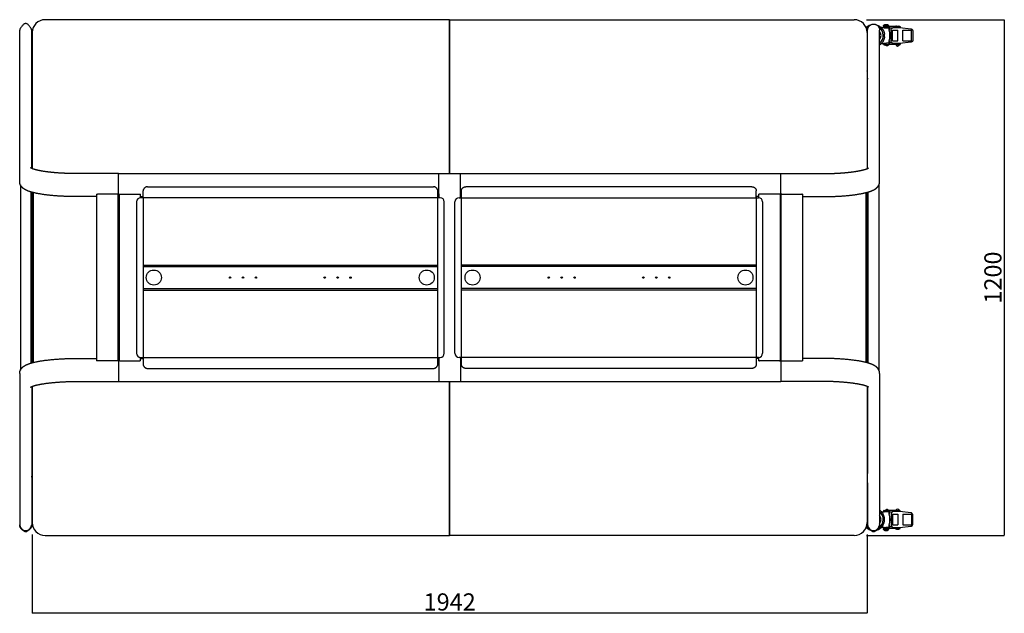
# Model space of a CAD drawing. Units: millimetres. Extents: x -2242 to 2108, y -2000 to 2000.
# Drawn here: x -1991 to 299, y 619 to 2000 of the extents above; entities that cross this region are included whole.
import ezdxf

# ---------------------------------------------------------------- set-up
doc = ezdxf.new("R2010")
doc.units = ezdxf.units.MM
doc.header["$LTSCALE"] = 20
doc.header["$PDMODE"] = 1
doc.header["$PDSIZE"] = -2
doc.layers.get('0').update_dxf_attribs({"lineweight": 25})
doc.layers.add('O-実線（太）', color=7, linetype='Continuous', lineweight=25)
doc.layers.add('実線', color=7, linetype='Continuous', lineweight=25)
doc.layers.add('O-寸法', color=6, linetype='Continuous', lineweight=25, true_color=0xff00ff)
doc.styles.add('ＭＳ ゴシック', font='txt', dxfattribs={"bigfont": 'ＭＳ ゴシック'})
doc.dimstyles.new('0-P-S10', dxfattribs={"dimtxt": 40, "dimasz": 0.37207, "dimexe": 0.2, "dimexo": 0.2, "dimgap": 0.125, "dimtad": 1, "dimdsep": 46, "dimtxsty": 'ＭＳ ゴシック', "dimblk": 'VW_FILLEDARROW', "dimblk1": 'VW_FILLEDARROW', "dimblk2": 'VW_FILLEDARROW', "dimcen": 0, "dimazin": 0, "dimtfac": 1, "dimtix": 1, "dimtmove": 0, "dimatfit": 0, "dimldrblk": 'VW_FILLEDARROW', "dimfxl": 1, "dimfrac": 2, "dimtolj": 1, "dimarcsym": 0})

# ---------------------------------------------------------------- blocks, each defined once
blk = doc.blocks.new('VW_FILLEDARROW')
at = {"linetype": 'Continuous', "lineweight": 0, "transparency": 16777216}
blk.add_hatch(color=0, dxfattribs=at).paths.add_polyline_path([(-1, 0.1), (0, 0), (-1, -0.1)])
at = {"color": 0, "linetype": 'Continuous', "lineweight": 20, "transparency": 16777216, "flags": 128}
blk.add_lwpolyline([(-1, 0.1), (0, 0), (-1, -0.1)], close=True, dxfattribs=at)
blk = doc.blocks.new('*D2')
at = {"layer": 'Defpoints', "color": 0}
for p in [(-1962.3, 802), (-20.3, 802), (-1962.3, 618.9)]:
    blk.add_point(p, dxfattribs=at)
at = {"layer": 'O-寸法', "color": 0, "lineweight": -2}
for p, q in [((-1962.3, 801.8), (-1962.3, 618.7)), ((-20.3, 801.8), (-20.3, 618.7)), ((-20.7, 618.9), (-1962, 618.9))]:
    blk.add_line(p, q, dxfattribs=at)
at = {"layer": 'O-寸法', "color": 0, "lineweight": -2, "xscale": 0.3720703124999999, "yscale": 0.3720703124999999, "zscale": 0.3720703124999999, "rotation": 180}
blk.add_blockref('VW_FILLEDARROW', (-1962.3, 618.9), dxfattribs=at)
at = {"layer": 'O-寸法', "color": 0, "lineweight": -2, "xscale": 0.3720703124999999, "yscale": 0.3720703124999999, "zscale": 0.3720703124999999}
blk.add_blockref('VW_FILLEDARROW', (-20.3, 618.9), dxfattribs=at)
at = {"layer": 'O-寸法', "color": 0, "insert": (-991.3, 645.1), "char_height": 40, "attachment_point": 5, "style": 'ＭＳ ゴシック'}
blk.add_mtext('\\A1;1942', dxfattribs=at)
blk = doc.blocks.new('*D4')
at = {"layer": 'Defpoints', "color": 0}
for p in [(-22.3, 2000), (-22.3, 800), (298.5, 800)]:
    blk.add_point(p, dxfattribs=at)
at = {"layer": 'O-寸法', "color": 0, "lineweight": -2}
for p, q in [((-22.1, 2000), (298.7, 2000)), ((298.5, 1999.6), (298.5, 800.4)), ((-22.1, 800), (298.7, 800))]:
    blk.add_line(p, q, dxfattribs=at)
at = {"layer": 'O-寸法', "color": 0, "lineweight": -2, "xscale": 0.3720703124999999, "yscale": 0.3720703124999999, "zscale": 0.3720703124999999}
for p, rotation in [((298.5, 2000), 90), ((298.5, 800), 270)]:
    blk.add_blockref('VW_FILLEDARROW', p, dxfattribs=dict(at, rotation=rotation))
at = {"layer": 'O-寸法', "color": 0, "insert": (272.2, 1400), "char_height": 40, "attachment_point": 5, "rotation": 90, "style": 'ＭＳ ゴシック'}
blk.add_mtext('\\A1;1200', dxfattribs=at)

msp = doc.modelspace()

# ---------------------------------------------------------------- linework, layer by layer
at = {"layer": 'O-実線（太）'}
for p, q in [((-991.35, 2000), (-1932.35, 2000)), ((-991.35, 1998), (-991.35, 2000)), ((-991.35, 2000), (-991.35, 1998)), ((-991.35, 2000), (-50.35, 2000)), ((-991.35, 1641.8), (-991.35, 1998)), ((-991.35, 1998), (-991.35, 1641.8)), ((-1991.35, 1648.64), (-1991.35, 1975.46)), ((-1963.35, 1877.94), (-1963.35, 1975.46)), ((-1962.35, 1970), (-1962.35, 1653.39)), ((-20.35, 1970), (-20.35, 1653.39)), ((-19.35, 1877.94), (-19.35, 1975.46)), ((8.65, 1648.64), (8.65, 1975.46)), ((17.84, 1981.41), (13.97, 1981.41)), ((15.16, 1978.26), (16.6, 1976.1)), ((17.37, 1981.41), (17.37, 1983.91)), ((17.37, 1983.91), (19.41, 1983.91)), ((17.65, 1986.66), (18.9, 1987.91)), ((17.65, 1985.73), (17.65, 1986.63)), ((17.65, 1985.73), (17.65, 1983.91)), ((18.9, 1987.91), (28.4, 1987.91)), ((19.41, 1981.32), (19.41, 1983.91)), ((19.41, 1983.91), (29.65, 1983.91)), ((19.75, 1987.91), (20.65, 1988.81)), ((20.65, 1988.81), (26.65, 1988.81)), ((23.15, 1985.16), (28.15, 1985.16)), ((23.65, 1985.73), (23.65, 1985.16)), ((26.65, 1988.81), (27.55, 1987.91)), ((28.4, 1987.91), (29.65, 1986.66)), ((29.65, 1985.73), (29.65, 1983.91)), ((31.06, 1983.91), (29.65, 1983.91)), ((29.65, 1981.61), (29.65, 1981.13)), ((29.65, 1981.61), (30.1, 1981.61)), ((29.93, 1983.88), (30.09, 1983.87)), ((30.1, 1983.87), (30.1, 1981.61)), ((30.1, 1981.61), (31.12, 1981.61)), ((30.99, 1981.41), (30.97, 1981.41)), ((30.99, 1981.41), (30.99, 1981.41)), ((30.99, 1979.11), (30.99, 1981.41)), ((30.99, 1979.11), (30.99, 1979.11)), ((44.65, 1983.91), (31.06, 1983.91)), ((31.06, 1981.61), (31.06, 1975.67)), ((31.1, 1976.36), (31.1, 1979.91)), ((31.1, 1976.36), (31.15, 1976.36)), ((31.12, 1981.61), (31.12, 1982.86)), ((31.15, 1976.36), (31.15, 1979.91)), ((37.04, 1979.91), (31.15, 1979.91)), ((35.78, 1949.61), (35.78, 1976.61)), ((38.77, 1950.61), (38.77, 1975.61)), ((38.77, 1975.61), (40.83, 1975.61)), ((40.78, 1981.61), (55.78, 1981.61)), ((40.83, 1975.61), (42.83, 1975.61)), ((42.83, 1975.61), (44.83, 1975.61)), ((45.52, 1983.91), (44.65, 1983.91)), ((44.73, 1981.61), (46.73, 1981.61)), ((44.83, 1975.61), (46.83, 1975.61)), ((45.52, 1983.91), (46.73, 1983.91)), ((46.73, 1983.91), (56.09, 1983.91)), ((46.73, 1981.61), (46.73, 1983.91)), ((46.83, 1975.61), (48.82, 1975.61)), ((47.6, 1985.16), (53.6, 1985.16)), ((48.82, 1975.61), (50.88, 1975.61)), ((50.88, 1950.61), (50.88, 1975.61)), ((53.6, 1985.16), (53.6, 1985.16)), ((55.78, 1981.61), (81.35, 1978.62)), ((55.78, 1981.61), (56.09, 1981.61)), ((56.09, 1983.91), (56.09, 1981.61)), ((56.09, 1983.91), (56.11, 1983.91)), ((56.09, 1981.61), (56.11, 1981.61)), ((56.09, 1981.61), (56.09, 1981.57)), ((56.11, 1983.91), (56.11, 1981.61)), ((56.11, 1981.61), (56.11, 1981.57)), ((62.77, 1950.61), (62.77, 1975.61)), ((62.77, 1975.61), (64.82, 1975.61)), ((64.82, 1975.61), (66.82, 1975.61)), ((66.82, 1975.61), (68.82, 1975.61)), ((68.82, 1975.61), (70.82, 1975.61)), ((70.82, 1975.61), (72.82, 1975.61)), ((72.82, 1975.61), (74.82, 1975.61)), ((74.82, 1975.61), (76.82, 1975.61)), ((76.82, 1975.61), (78.82, 1975.61)), ((78.82, 1975.61), (80.82, 1975.61)), ((80.82, 1975.61), (82.87, 1975.61)), ((82.87, 1950.61), (82.87, 1975.61)), ((85.77, 1973.66), (85.77, 1952.56)), ((16.6, 1950.11), (15.16, 1947.95)), ((30.99, 1947.11), (30.99, 1947.11)), ((30.99, 1944.81), (30.99, 1947.11)), ((31.06, 1950.54), (31.06, 1944.61)), ((31.1, 1949.86), (31.15, 1949.86)), ((31.1, 1946.31), (31.1, 1949.86)), ((31.15, 1946.31), (31.15, 1949.86)), ((38.77, 1950.61), (40.83, 1950.61)), ((40.83, 1950.61), (42.83, 1950.61)), ((42.83, 1950.61), (44.83, 1950.61)), ((44.83, 1950.61), (46.83, 1950.61)), ((46.83, 1950.61), (48.82, 1950.61)), ((48.82, 1950.61), (50.88, 1950.61)), ((81.35, 1947.59), (55.78, 1944.61)), ((62.77, 1950.61), (64.82, 1950.61)), ((64.82, 1950.61), (66.82, 1950.61)), ((66.82, 1950.61), (68.82, 1950.61)), ((68.82, 1950.61), (70.82, 1950.61)), ((70.82, 1950.61), (72.82, 1950.61)), ((72.82, 1950.61), (74.82, 1950.61)), ((74.82, 1950.61), (76.82, 1950.61)), ((76.82, 1950.61), (78.82, 1950.61)), ((78.82, 1950.61), (80.82, 1950.61)), ((80.82, 1950.61), (82.87, 1950.61)), ((13.97, 1944.81), (17.84, 1944.81)), ((17.37, 1942.31), (17.37, 1944.81)), ((17.37, 1942.31), (19.41, 1942.31)), ((19.41, 1942.31), (19.41, 1944.89)), ((19.41, 1942.31), (29.65, 1942.31)), ((19.5, 1941.81), (21.99, 1941.81)), ((23.56, 1940.16), (27.75, 1940.16)), ((29.65, 1945.08), (29.65, 1944.61)), ((29.65, 1944.61), (30.1, 1944.61)), ((29.65, 1942.31), (31.06, 1942.31)), ((31.12, 1944.61), (30.1, 1944.61)), ((30.1, 1944.61), (30.1, 1942.35)), ((30.97, 1944.81), (30.99, 1944.81)), ((30.99, 1944.81), (30.99, 1944.81)), ((46.68, 1942.31), (31.06, 1942.31)), ((31.12, 1943.36), (31.12, 1944.61)), ((37.05, 1946.31), (31.15, 1946.31)), ((55.78, 1944.61), (40.78, 1944.61)), ((46.68, 1942.31), (46.93, 1942.31)), ((46.93, 1942.31), (47.74, 1942.31)), ((47.11, 1942.88), (47.11, 1944.61)), ((47.74, 1942.31), (56.09, 1942.31)), ((56.09, 1944.61), (55.78, 1944.61)), ((56.09, 1944.65), (56.09, 1944.61)), ((56.11, 1944.61), (56.09, 1944.61)), ((56.09, 1944.61), (56.09, 1942.31)), ((56.09, 1942.31), (56.11, 1942.31)), ((56.11, 1944.65), (56.11, 1944.61)), ((56.11, 1944.61), (56.11, 1942.31)), ((-1963.35, 1862), (-1963.35, 1877.94)), ((-19.35, 1862), (-19.35, 1877.94)), ((-1963.35, 1862), (-1963.35, 1861.91)), ((-1963.35, 1856.19), (-1963.35, 1861.91)), ((-1962.35, 1861.91), (-1963.35, 1861.91)), ((-1963.35, 1653.81), (-1963.35, 1856.19)), ((-20.35, 1861.91), (-19.35, 1861.91)), ((-19.35, 1862), (-19.35, 1861.91)), ((-19.35, 1856.19), (-19.35, 1861.91)), ((-19.35, 1653.81), (-19.35, 1856.19)), ((-1963.35, 1788.91), (-1962.35, 1788.91)), ((-19.35, 1788.91), (-20.35, 1788.91)), ((-1991.35, 1623.03), (-1991.35, 1648.64)), ((-1761.35, 1641.8), (-1857.35, 1641.8)), ((-1761.35, 1625.37), (-1761.35, 1641.8)), ((-1761.35, 1625.37), (-1761.35, 1641.8)), ((-1761.35, 1641.8), (-221.35, 1641.8)), ((-1016.35, 1585.8), (-1016.35, 1641.8)), ((-966.35, 1585.8), (-966.35, 1641.8)), ((-221.35, 1625.37), (-221.35, 1641.8)), ((-221.35, 1625.37), (-221.35, 1641.8)), ((-221.35, 1641.8), (-125.35, 1641.8)), ((8.65, 1623.03), (8.65, 1648.64)), ((-1989.85, 1615.88), (-1989.85, 1184.12)), ((-1761.35, 1599.76), (-1761.35, 1625.37)), ((-1761.35, 1599.76), (-1761.35, 1625.37)), ((-1694.35, 1611.41), (-1028.75, 1611.41)), ((-288.35, 1611.41), (-953.95, 1611.41)), ((-221.35, 1599.76), (-221.35, 1625.37)), ((-221.35, 1599.76), (-221.35, 1625.37)), ((7.15, 1615.88), (7.15, 1184.12)), ((-1964.85, 1200.93), (-1964.85, 1599.07)), ((-1962.35, 1598.36), (-1962.35, 1201.64)), ((-1960.35, 1597.83), (-1960.35, 1202.17)), ((-1960.35, 1202.17), (-1960.35, 1597.83)), ((-1812.35, 1588.19), (-1857.35, 1588.19)), ((-1812.35, 1594.07), (-1810.75, 1594.07)), ((-1812.35, 1594.07), (-1812.35, 1205.93)), ((-1763.95, 1594.07), (-1810.75, 1594.07)), ((-1763.95, 1594.07), (-1762.35, 1594.07)), ((-1762.35, 1205.93), (-1762.35, 1594.07)), ((-1761.35, 1588.19), (-1762.35, 1588.19)), ((-1761.35, 1588.19), (-1761.35, 1599.76)), ((-1761.35, 1588.19), (-1761.35, 1599.76)), ((-1761.35, 1588.19), (-1760.35, 1588.19)), ((-1760.35, 1594.07), (-1760.35, 1205.93)), ((-1760.35, 1594.07), (-1758.75, 1594.07)), ((-1758.75, 1594.07), (-1711.95, 1594.07)), ((-1711.95, 1594.07), (-1710.35, 1594.07)), ((-1710.35, 1585.75), (-1710.35, 1594.07)), ((-1710.35, 1588.19), (-1704.35, 1588.19)), ((-1710.35, 1588.19), (-1704.35, 1588.19)), ((-1705.55, 1585.8), (-1709.35, 1585.8)), ((-1704.35, 1585.8), (-1705.55, 1585.8)), ((-1704.35, 1601.76), (-1704.35, 1601.77)), ((-1704.35, 1601.56), (-1704.35, 1601.76)), ((-1704.35, 1586.79), (-1704.35, 1601.56)), ((-1704.35, 1586.79), (-1704.35, 1585.8)), ((-1704.35, 1585.8), (-1704.35, 1214.2)), ((-1018.75, 1585.8), (-1704.35, 1585.8)), ((-1018.75, 1601.77), (-1018.75, 1601.76)), ((-1018.75, 1601.76), (-1018.75, 1601.56)), ((-1018.75, 1586.79), (-1018.75, 1601.56)), ((-1018.75, 1588.19), (-1016.35, 1588.19)), ((-1018.75, 1585.8), (-1018.75, 1586.79)), ((-1017.55, 1585.8), (-1018.75, 1585.8)), ((-1018.75, 1214.2), (-1018.75, 1585.8)), ((-1013.75, 1585.8), (-1017.55, 1585.8)), ((-1016.35, 1594.07), (-1016.35, 1585.8)), ((-1016.35, 1594.07), (-1014.75, 1594.07)), ((-968.95, 1585.8), (-965.15, 1585.8)), ((-966.35, 1594.07), (-967.95, 1594.07)), ((-966.35, 1594.07), (-966.35, 1585.8)), ((-963.95, 1588.19), (-966.35, 1588.19)), ((-965.15, 1585.8), (-963.95, 1585.8)), ((-963.95, 1601.77), (-963.95, 1601.76)), ((-963.95, 1601.76), (-963.95, 1601.56)), ((-963.95, 1586.79), (-963.95, 1601.56)), ((-963.95, 1585.8), (-963.95, 1586.79)), ((-963.95, 1214.2), (-963.95, 1585.8)), ((-963.95, 1585.8), (-278.35, 1585.8)), ((-278.35, 1601.76), (-278.35, 1601.77)), ((-278.35, 1601.56), (-278.35, 1601.76)), ((-278.35, 1586.79), (-278.35, 1601.56)), ((-272.35, 1588.19), (-278.35, 1588.19)), ((-278.35, 1586.79), (-278.35, 1585.8)), ((-278.35, 1585.8), (-277.15, 1585.8)), ((-278.35, 1585.8), (-278.35, 1214.2)), ((-277.15, 1585.8), (-273.35, 1585.8)), ((-272.35, 1585.75), (-272.35, 1594.07)), ((-270.75, 1594.07), (-272.35, 1594.07)), ((-223.95, 1594.07), (-270.75, 1594.07)), ((-222.35, 1594.07), (-223.95, 1594.07)), ((-222.35, 1594.07), (-222.35, 1205.93)), ((-221.35, 1588.19), (-222.35, 1588.19)), ((-221.35, 1588.19), (-221.35, 1599.76)), ((-221.35, 1588.19), (-221.35, 1599.76)), ((-221.35, 1588.19), (-220.35, 1588.19)), ((-218.75, 1594.07), (-220.35, 1594.07)), ((-220.35, 1205.93), (-220.35, 1594.07)), ((-218.75, 1594.07), (-171.95, 1594.07)), ((-170.35, 1594.07), (-171.95, 1594.07)), ((-170.35, 1594.07), (-170.35, 1205.93)), ((-170.35, 1588.19), (-125.35, 1588.19)), ((-22.35, 1597.83), (-22.35, 1202.17)), ((-22.35, 1202.17), (-22.35, 1597.83)), ((-20.35, 1598.36), (-20.35, 1201.64)), ((-17.85, 1200.93), (-17.85, 1599.07)), ((-1719.35, 1575.8), (-1719.35, 1224.2)), ((-1003.75, 1224.2), (-1003.75, 1575.8)), ((-978.95, 1224.2), (-978.95, 1575.8)), ((-263.35, 1575.8), (-263.35, 1224.2)), ((-1762.35, 1543), (-1760.35, 1543)), ((-1762.35, 1537), (-1760.35, 1537)), ((-220.35, 1543), (-222.35, 1543)), ((-220.35, 1537), (-222.35, 1537)), ((-1964.85, 1450), (-1962.35, 1450)), ((-17.85, 1450), (-20.35, 1450)), ((-1704.35, 1429.1), (-1019.55, 1429.1)), ((-1704.35, 1425.9), (-1019.55, 1425.9)), ((-278.35, 1429.1), (-963.15, 1429.1)), ((-278.35, 1425.9), (-963.15, 1425.9)), ((-1704.35, 1374.1), (-1019.55, 1374.1)), ((-278.35, 1374.1), (-963.15, 1374.1)), ((-1704.35, 1370.9), (-1019.55, 1370.9)), ((-278.35, 1370.9), (-963.15, 1370.9)), ((-1964.85, 1350), (-1962.35, 1350)), ((-17.85, 1350), (-20.35, 1350)), ((-1762.35, 1263), (-1760.35, 1263)), ((-220.35, 1263), (-222.35, 1263)), ((-1762.35, 1257), (-1760.35, 1257)), ((-220.35, 1257), (-222.35, 1257)), ((-1710.35, 1205.93), (-1710.35, 1214.25)), ((-1709.35, 1214.2), (-1705.55, 1214.2)), ((-1705.55, 1214.2), (-1704.35, 1214.2)), ((-1704.35, 1214.2), (-1704.35, 1213.21)), ((-1704.35, 1214.2), (-1018.75, 1214.2)), ((-1018.75, 1214.2), (-1017.55, 1214.2)), ((-1018.75, 1213.21), (-1018.75, 1214.2)), ((-1017.55, 1214.2), (-1013.75, 1214.2)), ((-1016.35, 1214.2), (-1016.35, 1158.2)), ((-965.15, 1214.2), (-968.95, 1214.2)), ((-966.35, 1214.2), (-966.35, 1158.2)), ((-963.95, 1214.2), (-965.15, 1214.2)), ((-963.95, 1213.21), (-963.95, 1214.2)), ((-278.35, 1214.2), (-963.95, 1214.2)), ((-277.15, 1214.2), (-278.35, 1214.2)), ((-278.35, 1214.2), (-278.35, 1213.21)), ((-273.35, 1214.2), (-277.15, 1214.2)), ((-272.35, 1205.93), (-272.35, 1214.25)), ((-1857.35, 1211.81), (-1812.35, 1211.81)), ((-1810.75, 1205.93), (-1812.35, 1205.93)), ((-1763.95, 1205.93), (-1810.75, 1205.93)), ((-1762.35, 1205.93), (-1763.95, 1205.93)), ((-1762.35, 1211.81), (-1761.35, 1211.81)), ((-1761.35, 1211.81), (-1761.35, 1200.24)), ((-1761.35, 1211.81), (-1760.35, 1211.81)), ((-1761.35, 1211.81), (-1761.35, 1200.24)), ((-1761.35, 1200.24), (-1761.35, 1174.63)), ((-1761.35, 1200.24), (-1761.35, 1174.63)), ((-1758.75, 1205.93), (-1760.35, 1205.93)), ((-1758.75, 1205.93), (-1711.95, 1205.93)), ((-1710.35, 1205.93), (-1711.95, 1205.93)), ((-1710.35, 1211.81), (-1704.35, 1211.81)), ((-1704.35, 1213.21), (-1704.35, 1198.44)), ((-1704.35, 1198.24), (-1704.35, 1198.44)), ((-1704.35, 1198.23), (-1704.35, 1198.24)), ((-1018.75, 1198.44), (-1018.75, 1213.21)), ((-1018.75, 1211.81), (-1016.35, 1211.81)), ((-1018.75, 1198.44), (-1018.75, 1198.24)), ((-1018.75, 1198.24), (-1018.75, 1198.23)), ((-963.95, 1211.81), (-966.35, 1211.81)), ((-963.95, 1198.44), (-963.95, 1213.21)), ((-963.95, 1198.44), (-963.95, 1198.24)), ((-963.95, 1198.24), (-963.95, 1198.23)), ((-278.35, 1213.21), (-278.35, 1198.44)), ((-272.35, 1211.81), (-278.35, 1211.81)), ((-278.35, 1198.24), (-278.35, 1198.44)), ((-278.35, 1198.23), (-278.35, 1198.24)), ((-272.35, 1205.93), (-270.75, 1205.93)), ((-223.95, 1205.93), (-270.75, 1205.93)), ((-223.95, 1205.93), (-222.35, 1205.93)), ((-221.35, 1211.81), (-222.35, 1211.81)), ((-221.35, 1211.81), (-221.35, 1200.24)), ((-221.35, 1211.81), (-221.35, 1200.24)), ((-220.35, 1211.81), (-221.35, 1211.81)), ((-221.35, 1200.24), (-221.35, 1174.63)), ((-221.35, 1200.24), (-221.35, 1174.63)), ((-220.35, 1205.93), (-218.75, 1205.93)), ((-218.75, 1205.93), (-171.95, 1205.93)), ((-171.95, 1205.93), (-170.35, 1205.93)), ((-125.35, 1211.81), (-170.35, 1211.81)), ((-1991.35, 1176.97), (-1991.35, 1151.36)), ((-1761.35, 1174.63), (-1761.35, 1158.2)), ((-1761.35, 1174.63), (-1761.35, 1158.2)), ((-1694.35, 1188.59), (-1028.75, 1188.59)), ((-288.35, 1188.59), (-953.95, 1188.59)), ((-221.35, 1174.63), (-221.35, 1158.2)), ((-221.35, 1174.63), (-221.35, 1158.2)), ((8.65, 1176.97), (8.65, 1151.36)), ((-1991.35, 1151.36), (-1991.35, 824.54)), ((-1963.35, 1146.19), (-1963.35, 943.81)), ((-1962.35, 1146.61), (-1962.35, 830)), ((-1857.35, 1158.2), (-1761.35, 1158.2)), ((-1761.35, 1158.2), (-221.35, 1158.2)), ((-991.35, 800), (-991.35, 1158.2)), ((-991.35, 1158.2), (-991.35, 800)), ((-125.35, 1158.2), (-221.35, 1158.2)), ((-20.35, 1146.61), (-20.35, 830)), ((-19.35, 1146.19), (-19.35, 943.81)), ((8.65, 1151.36), (8.65, 824.54)), ((-1963.35, 1011.09), (-1962.35, 1011.09)), ((-19.35, 1011.09), (-20.35, 1011.09)), ((-1963.35, 943.81), (-1963.35, 938.09)), ((-1962.35, 938.09), (-1963.35, 938.09)), ((-1963.35, 938), (-1963.35, 938.09)), ((-1963.35, 938), (-1963.35, 922.06)), ((-1963.35, 922.06), (-1963.35, 824.54)), ((-19.35, 922.06), (-19.35, 824.54)), ((13.97, 855.19), (17.84, 855.19)), ((16.6, 849.89), (15.16, 852.05)), ((17.37, 857.69), (17.37, 855.19)), ((17.37, 857.69), (19.41, 857.69)), ((19.41, 857.69), (19.41, 855.11)), ((19.41, 857.69), (29.65, 857.69)), ((19.5, 858.19), (21.99, 858.19)), ((23.56, 859.84), (27.75, 859.84)), ((29.65, 857.69), (31.06, 857.69)), ((29.65, 854.92), (29.65, 855.39)), ((29.65, 855.39), (30.1, 855.39)), ((30.1, 855.39), (30.1, 857.65)), ((31.12, 855.39), (30.1, 855.39)), ((30.97, 855.19), (30.99, 855.19)), ((30.99, 855.19), (30.99, 855.19)), ((30.99, 855.19), (30.99, 852.89)), ((30.99, 852.89), (30.99, 852.89)), ((46.68, 857.69), (31.06, 857.69)), ((31.06, 849.46), (31.06, 855.39)), ((31.1, 853.69), (31.1, 850.14)), ((31.1, 850.14), (31.15, 850.14)), ((31.12, 856.64), (31.12, 855.39)), ((31.15, 853.69), (31.15, 850.14)), ((37.05, 853.69), (31.15, 853.69)), ((35.78, 850.39), (35.78, 823.39)), ((38.77, 849.39), (38.77, 824.39)), ((38.77, 849.39), (40.83, 849.39)), ((55.78, 855.39), (40.78, 855.39)), ((40.83, 849.39), (42.83, 849.39)), ((42.83, 849.39), (44.83, 849.39)), ((44.83, 849.39), (46.83, 849.39)), ((46.68, 857.69), (46.93, 857.69)), ((46.83, 849.39), (48.82, 849.39)), ((46.93, 857.69), (47.74, 857.69)), ((47.11, 857.12), (47.11, 855.39)), ((47.74, 857.69), (56.09, 857.69)), ((48.82, 849.39), (50.88, 849.39)), ((50.88, 849.39), (50.88, 824.39)), ((81.35, 852.41), (55.78, 855.39)), ((56.09, 855.39), (55.78, 855.39)), ((56.09, 855.39), (56.09, 857.69)), ((56.09, 857.69), (56.11, 857.69)), ((56.11, 855.39), (56.09, 855.39)), ((56.09, 855.35), (56.09, 855.39)), ((56.11, 855.39), (56.11, 857.69)), ((56.11, 855.35), (56.11, 855.39)), ((62.77, 849.39), (62.77, 824.39)), ((62.77, 849.39), (64.82, 849.39)), ((64.82, 849.39), (66.82, 849.39)), ((66.82, 849.39), (68.82, 849.39)), ((68.82, 849.39), (70.82, 849.39)), ((70.82, 849.39), (72.82, 849.39)), ((72.82, 849.39), (74.82, 849.39)), ((74.82, 849.39), (76.82, 849.39)), ((76.82, 849.39), (78.82, 849.39)), ((78.82, 849.39), (80.82, 849.39)), ((80.82, 849.39), (82.87, 849.39)), ((82.87, 849.39), (82.87, 824.39)), ((85.77, 826.34), (85.77, 847.44)), ((17.84, 818.59), (13.97, 818.59)), ((15.16, 821.74), (16.6, 823.9)), ((17.37, 818.59), (17.37, 816.09)), ((17.37, 816.09), (19.41, 816.09)), ((17.65, 814.27), (17.65, 816.09)), ((17.65, 814.27), (17.65, 813.37)), ((17.65, 813.34), (18.9, 812.09)), ((18.9, 812.09), (28.4, 812.09)), ((19.41, 818.68), (19.41, 816.09)), ((19.41, 816.09), (29.65, 816.09)), ((19.75, 812.09), (20.65, 811.19)), ((20.65, 811.19), (26.65, 811.19)), ((23.15, 814.84), (28.15, 814.84)), ((23.65, 814.27), (23.65, 814.84)), ((26.65, 811.19), (27.55, 812.09)), ((28.4, 812.09), (29.65, 813.34)), ((29.65, 818.39), (29.65, 818.87)), ((29.65, 818.39), (30.1, 818.39)), ((31.06, 816.09), (29.65, 816.09)), ((29.65, 814.27), (29.65, 816.09)), ((29.93, 816.12), (30.09, 816.13)), ((30.1, 816.13), (30.1, 818.39)), ((30.1, 818.39), (31.12, 818.39)), ((30.99, 818.59), (30.97, 818.59)), ((30.99, 820.89), (30.99, 820.89)), ((30.99, 820.89), (30.99, 818.59)), ((30.99, 818.59), (30.99, 818.59)), ((31.06, 818.39), (31.06, 824.33)), ((44.65, 816.09), (31.06, 816.09)), ((31.1, 823.64), (31.1, 820.09)), ((31.1, 823.64), (31.15, 823.64)), ((31.12, 818.39), (31.12, 817.14)), ((31.15, 823.64), (31.15, 820.09)), ((37.04, 820.09), (31.15, 820.09)), ((38.77, 824.39), (40.83, 824.39)), ((40.78, 818.39), (55.78, 818.39)), ((40.83, 824.39), (42.83, 824.39)), ((42.83, 824.39), (44.83, 824.39)), ((45.52, 816.09), (44.65, 816.09)), ((44.73, 818.39), (46.73, 818.39)), ((44.83, 824.39), (46.83, 824.39)), ((45.52, 816.09), (46.73, 816.09)), ((46.73, 818.39), (46.73, 816.09)), ((46.73, 816.09), (56.09, 816.09)), ((46.83, 824.39), (48.82, 824.39)), ((47.6, 814.84), (53.6, 814.84)), ((48.82, 824.39), (50.88, 824.39)), ((53.6, 814.84), (53.6, 814.84)), ((55.78, 818.39), (81.35, 821.38)), ((55.78, 818.39), (56.09, 818.39)), ((56.09, 818.39), (56.09, 818.43)), ((56.09, 818.39), (56.11, 818.39)), ((56.09, 816.09), (56.09, 818.39)), ((56.09, 816.09), (56.11, 816.09)), ((56.11, 818.39), (56.11, 818.43)), ((56.11, 816.09), (56.11, 818.39)), ((62.77, 824.39), (64.82, 824.39)), ((64.82, 824.39), (66.82, 824.39)), ((66.82, 824.39), (68.82, 824.39)), ((68.82, 824.39), (70.82, 824.39)), ((70.82, 824.39), (72.82, 824.39)), ((72.82, 824.39), (74.82, 824.39)), ((74.82, 824.39), (76.82, 824.39)), ((76.82, 824.39), (78.82, 824.39)), ((78.82, 824.39), (80.82, 824.39)), ((80.82, 824.39), (82.87, 824.39)), ((-1932.35, 800), (-991.35, 800)), ((-50.35, 800), (-991.35, 800))]:
    msp.add_line(p, q, dxfattribs=at)
at = {"layer": 'O-実線（太）', "flags": 128}
for points in [[(30.86, 851.15, 0.0023965), (30.72, 852.38)], [(30.72, 821.4, 0.0023965), (30.86, 822.63)]]:
    msp.add_lwpolyline(points, format="xyb", dxfattribs=at)
at = {"layer": 'O-実線（太）'}
for centre in [(-1679.35, 1400), (-1044.55, 1400), (-938.15, 1400), (-303.35, 1400)]:
    msp.add_circle(centre, 17.5, dxfattribs=at)
for centre, radius, start, end in [((-1932.35, 1970), 30, 90, 180), ((-50.35, 1970), 30, 0, 90), ((-5.35, 1963.11), 25.5, 107.00118, 133.79988), ((-5.35, 1963.11), 22.5, 123.85542, 137.03251), ((-5.35, 1963.11), 25.5, 36.46214, 72.99882), ((-5.35, 1963.11), 22.5, 308.4786, 56.14458), ((-5.35, 1963.11), 17.27, 324.16303, 35.83697), ((23.15, 1983.91), 1.25, 90, 180), ((28.15, 1983.91), 1.25, 0, 90), ((11.66, 1980.33), 19.44, 358.74808, 3.76055), ((-17.13, 1963.11), 50.01, 344.63656, 15.36344), ((-100.96, 1980.11), 132.11, 359.91248, 1.19255), ((-17.53, 1963.11), 50.18, 345.81962, 14.18038), ((-17.08, 1963.11), 50.01, 344.63656, 15.36344), ((-15.16, 1981.26), 59.89, 0.33518, 2.17317), ((47.6, 1983.91), 1.25, 90, 180), ((53.6, 1983.91), 1.25, 0, 90), ((53.59, 1983.91), 1.25, 359.92906, 89.9465), ((-5.35, 1963.11), 25.5, 303.29978, 323.53786), ((-5.35, 1963.11), 25.5, 353.11741, 6.88259), ((19.5, 1943.81), 2, 228.59038, 270), ((24.05, 1942.2), 2.1, 176.96391, 256.56682), ((25.65, 1948.91), 9, 256.56682, 270), ((25.65, 1948.91), 9, 270, 283.43318), ((27.26, 1942.2), 2.1, 283.43318, 3.03609), ((11.66, 1945.88), 19.44, 356.2392, 1.25208), ((-100.96, 1946.11), 132.11, 358.80744, 0.08751), ((-68.43, 1945.75), 113.17, 359.04454, 359.42236), ((50.6, 1943.32), 4.61, 192.68038, 270), ((50.6, 1943.32), 4.61, 270, 347.31962), ((-1709.35, 1575.8), 10, 90, 180), ((-1013.75, 1575.8), 10, 0, 90), ((-968.95, 1575.8), 10, 90, 180), ((-273.35, 1575.8), 10, 0, 90), ((-1709.35, 1224.2), 10, 180, 270), ((-1013.75, 1224.2), 10, 270, 360), ((-968.95, 1224.2), 10, 180, 270), ((-273.35, 1224.2), 10, 270, 0), ((-5.35, 857.84), 25, 124.0558, 126.8699), ((-5.35, 857.84), 24.5, 124.8499, 127.752), ((-5.35, 857.84), 23, 127.49534, 130.7058), ((-5.35, 857.84), 22.5, 128.4786, 131.81031), ((-5.35, 836.89), 22.5, 303.85542, 51.5214), ((-5.35, 836.89), 25.5, 36.46214, 56.70022), ((19.5, 856.19), 2, 90, 131.40962), ((24.05, 857.8), 2.1, 103.43318, 183.03609), ((25.65, 851.09), 9, 90, 103.43318), ((25.65, 851.09), 9, 76.56682, 90), ((27.26, 857.8), 2.1, 356.96391, 76.56682), ((11.66, 854.12), 19.44, 358.74792, 3.7608), ((-17.13, 836.89), 50.01, 344.63656, 15.36344), ((-100.96, 853.89), 132.11, 359.91249, 1.19256), ((-17.53, 836.89), 50.18, 345.81962, 14.18038), ((-17.08, 836.89), 50.01, 344.63656, 15.36344), ((-68.43, 854.25), 113.17, 0.57764, 0.95546), ((50.6, 856.68), 4.61, 90, 167.31962), ((50.6, 856.68), 4.61, 12.68038, 90), ((-1932.35, 830), 30, 180, 270), ((-50.35, 830), 30, 270, 0), ((-5.35, 836.89), 17.27, 324.16303, 35.83697), ((-5.35, 836.89), 25.5, 353.11741, 6.88259), ((-5.35, 836.89), 25.5, 226.20012, 252.99882), ((-5.35, 836.89), 22.5, 222.96749, 236.14458), ((-5.35, 836.89), 25.5, 287.00118, 323.53786), ((23.15, 816.09), 1.25, 180, 270), ((28.15, 816.09), 1.25, 270, 0), ((11.66, 819.67), 19.44, 356.23945, 1.25192), ((-100.96, 819.89), 132.11, 358.80745, 0.08752), ((-15.16, 818.74), 59.89, 357.82683, 359.66482), ((47.6, 816.09), 1.25, 180, 270), ((53.6, 816.09), 1.25, 270, 0), ((53.59, 816.09), 1.25, 270.0535, 0.07094)]:
    msp.add_arc(centre, radius, start, end, dxfattribs=at)
for points in [[(-1963.35, 1975.46), (-1963.35, 1979.02), (-1977.35, 1995.01), (-1991.35, 1979.02), (-1991.35, 1975.46)], [(-1963.35, 1975.46), (-1963.35, 1979.02), (-1977.35, 1995.01), (-1991.35, 1979.02), (-1991.35, 1975.46)], [(13.97, 1981.41), (13.61, 1981.42), (12.73, 1981.57), (11.92, 1981.95), (11.49, 1982.27), (11.35, 1982.39)], [(16.6, 1976.1), (16.92, 1975.52), (17.86, 1973.78), (18.83, 1971.32), (19.56, 1968.78), (19.87, 1966.82), (19.97, 1966.16)], [(23.65, 1985.73), (23.3, 1985.92), (22.22, 1986.46), (20.65, 1986.73), (19.09, 1986.45), (18.01, 1985.92), (17.65, 1985.73)], [(19.41, 1981.32), (19.19, 1981.33), (18.52, 1981.37), (17.99, 1981.4), (17.84, 1981.41)], [(29.65, 1985.73), (29.3, 1985.92), (28.22, 1986.46), (26.65, 1986.73), (25.09, 1986.45), (24.01, 1985.92), (23.65, 1985.73)], [(29.65, 1983.91), (29.76, 1983.91), (29.99, 1983.89), (30.1, 1983.87)], [(29.65, 1981.13), (29.78, 1981.2), (30.23, 1981.37), (30.79, 1981.4), (30.97, 1981.41)], [(30.09, 1983.87), (30.21, 1983.87), (30.55, 1983.83), (30.89, 1983.83), (31.04, 1983.88), (31.06, 1983.9), (31.06, 1983.91)], [(31.12, 1982.86), (31.1, 1983.03), (30.97, 1983.45), (30.56, 1983.76), (30.21, 1983.85), (30.1, 1983.87)], [(30.72, 1978.6), (30.72, 1978.24), (30.76, 1977.49), (30.81, 1977.11)], [(30.86, 1977.11), (30.86, 1977.17), (30.86, 1977.3), (30.86, 1977.37)], [(31.06, 1983.91), (31.06, 1983.9), (31.08, 1983.86), (31.1, 1983.6), (31.11, 1983.1), (31.12, 1982.86)], [(35.78, 1976.61), (35.79, 1976.85), (35.85, 1977.59), (36.21, 1978.77), (37.18, 1980.21), (38.83, 1981.32), (40.29, 1981.61), (40.78, 1981.61)], [(44.69, 1983.53), (44.68, 1983.61), (44.67, 1983.84), (44.65, 1983.9), (44.65, 1983.91)], [(44.69, 1983.53), (44.78, 1983.61), (45.05, 1983.84), (45.4, 1983.9), (45.52, 1983.91)], [(81.35, 1978.62), (81.58, 1978.59), (82.25, 1978.46), (83.3, 1978.02), (84.57, 1977.04), (85.52, 1975.47), (85.76, 1974.11), (85.77, 1973.66)], [(19.97, 1960.05), (19.87, 1959.4), (19.56, 1957.44), (18.83, 1954.9), (17.86, 1952.44), (16.92, 1950.69), (16.6, 1950.11)], [(30.81, 1949.11), (30.76, 1948.73), (30.72, 1947.98), (30.72, 1947.62)], [(30.86, 1948.85), (30.86, 1948.91), (30.86, 1949.04), (30.86, 1949.11)], [(40.78, 1944.61), (40.54, 1944.62), (39.8, 1944.68), (38.62, 1945.04), (37.18, 1946), (36.07, 1947.66), (35.79, 1949.12), (35.78, 1949.61)], [(85.77, 1952.56), (85.76, 1952.33), (85.71, 1951.65), (85.4, 1950.55), (84.57, 1949.18), (83.12, 1948.05), (81.8, 1947.65), (81.35, 1947.59)], [(11.35, 1943.83), (11.62, 1944.06), (12.39, 1944.53), (13.26, 1944.76), (13.79, 1944.8), (13.97, 1944.81)], [(17.84, 1944.81), (17.99, 1944.81), (18.52, 1944.85), (19.19, 1944.89), (19.41, 1944.89)], [(30.97, 1944.81), (30.79, 1944.81), (30.23, 1944.84), (29.78, 1945.02), (29.65, 1945.08)], [(30.1, 1942.35), (29.99, 1942.33), (29.76, 1942.31), (29.65, 1942.31)], [(30.1, 1942.35), (30.21, 1942.37), (30.56, 1942.46), (30.97, 1942.77), (31.1, 1943.19), (31.12, 1943.36)], [(31.06, 1942.31), (31.06, 1942.32), (31.08, 1942.36), (31.1, 1942.61), (31.11, 1943.12), (31.12, 1943.36)], [(44.72, 1943.86), (44.72, 1943.73), (44.75, 1943.36), (45, 1942.97), (45.49, 1942.74), (45.98, 1942.69), (46.15, 1942.69)], [(46.15, 1942.69), (46.28, 1942.69), (46.68, 1942.72), (47.01, 1942.83), (47.11, 1942.88)], [(46.69, 1942.31), (46.7, 1942.32), (46.71, 1942.38), (46.73, 1942.6), (46.73, 1942.69)], [(46.73, 1942.69), (46.82, 1942.73), (47.01, 1942.83), (47.11, 1942.88)], [(47.74, 1942.31), (47.6, 1942.33), (47.19, 1942.41), (46.84, 1942.61), (46.73, 1942.69)], [(-19.35, 1877.94), (-19.35, 1878.66), (-19.88, 1880.1), (-20.35, 1880.65)], [(-1962.35, 1864.71), (-1962.82, 1864.16), (-1963.35, 1862.72), (-1963.35, 1862)], [(-1857.35, 1641.8), (-1861.96, 1641.8), (-1875.77, 1641.99), (-1889.22, 1642.55), (-1897.94, 1643.04), (-1910.61, 1643.95), (-1922.24, 1645.18), (-1929.47, 1646.09), (-1939.51, 1647.57), (-1947.94, 1649.25), (-1952.74, 1650.37), (-1958.83, 1652.05), (-1962.9, 1653.59), (-1964.56, 1654.37), (-1965.5, 1654.9), (-1965.79, 1655.09), (-1965.87, 1655.15)], [(-125.35, 1641.8), (-120.73, 1641.8), (-106.92, 1641.99), (-93.47, 1642.55), (-84.75, 1643.04), (-72.08, 1643.95), (-60.45, 1645.18), (-53.22, 1646.09), (-43.18, 1647.57), (-34.75, 1649.25), (-29.95, 1650.37), (-23.86, 1652.05), (-19.79, 1653.59), (-18.13, 1654.37), (-17.19, 1654.9), (-16.9, 1655.09), (-16.82, 1655.15)], [(-1857.35, 1588.19), (-1862.15, 1588.19), (-1876.56, 1588.39), (-1890.63, 1588.98), (-1904.39, 1589.75), (-1921.72, 1591.29), (-1937.54, 1593.28), (-1951.63, 1595.72), (-1960.71, 1597.89), (-1968.98, 1600.18), (-1975.93, 1603.1), (-1979.14, 1604.82), (-1982.27, 1606.68), (-1985.25, 1609.28), (-1987.18, 1611.4), (-1989, 1614.01), (-1990.46, 1617.23), (-1991.35, 1621.04), (-1991.35, 1623.03)], [(-1694.35, 1611.41), (-1697.88, 1611.41), (-1704.35, 1605.05), (-1704.35, 1601.56)], [(-1018.75, 1601.56), (-1018.75, 1605.05), (-1025.21, 1611.41), (-1028.75, 1611.41)], [(-125.35, 1588.19), (-120.54, 1588.19), (-106.13, 1588.39), (-92.06, 1588.98), (-78.3, 1589.75), (-60.97, 1591.29), (-45.15, 1593.28), (-31.06, 1595.72), (-21.98, 1597.89), (-13.71, 1600.18), (-6.76, 1603.1), (-3.55, 1604.82), (-0.42, 1606.68), (2.56, 1609.28), (4.49, 1611.4), (6.31, 1614.01), (7.77, 1617.23), (8.65, 1621.04), (8.65, 1623.03)], [(-1991.35, 1176.97), (-1991.35, 1178.05), (-1990.93, 1181.24), (-1989.89, 1184.08), (-1988.45, 1187), (-1985.91, 1190.08), (-1983.94, 1191.87), (-1981.94, 1193.47), (-1979.21, 1195.21), (-1976.35, 1196.68), (-1974.11, 1197.66), (-1968.68, 1199.9), (-1957.55, 1202.98), (-1944.4, 1205.63), (-1929.33, 1207.84), (-1912.69, 1209.59), (-1894.74, 1210.86), (-1878.47, 1211.52), (-1864.41, 1211.81), (-1857.35, 1211.81)], [(-1704.35, 1198.44), (-1704.35, 1194.95), (-1697.88, 1188.59), (-1694.35, 1188.59)], [(-1028.75, 1188.59), (-1025.21, 1188.59), (-1018.75, 1194.95), (-1018.75, 1198.44)], [(8.65, 1176.97), (8.65, 1178.05), (8.24, 1181.24), (7.2, 1184.08), (5.76, 1187), (3.22, 1190.08), (1.25, 1191.87), (-0.75, 1193.47), (-3.48, 1195.21), (-6.34, 1196.68), (-8.58, 1197.66), (-14.01, 1199.9), (-25.14, 1202.98), (-38.29, 1205.63), (-53.36, 1207.84), (-70, 1209.59), (-87.95, 1210.86), (-104.22, 1211.52), (-118.28, 1211.81), (-125.35, 1211.81)], [(-1965.87, 1144.85), (-1965.86, 1144.86), (-1965.72, 1144.96), (-1964.4, 1145.73), (-1961.65, 1146.93), (-1956.61, 1148.61), (-1949.26, 1150.51), (-1938.9, 1152.52), (-1926.28, 1154.38), (-1911.3, 1155.99), (-1898.99, 1156.89), (-1886.01, 1157.65), (-1872.49, 1158.05), (-1865.3, 1158.16), (-1860, 1158.2), (-1857.35, 1158.2)], [(-16.82, 1144.85), (-16.83, 1144.86), (-16.97, 1144.96), (-18.29, 1145.73), (-21.04, 1146.93), (-26.08, 1148.61), (-33.43, 1150.51), (-43.79, 1152.52), (-56.41, 1154.38), (-71.39, 1155.99), (-83.7, 1156.89), (-96.68, 1157.65), (-110.2, 1158.05), (-117.39, 1158.16), (-122.69, 1158.2), (-125.35, 1158.2)], [(-1963.35, 922.06), (-1963.35, 921.34), (-1962.82, 919.9), (-1962.35, 919.35)], [(11.35, 856.17), (11.62, 855.94), (12.39, 855.47), (13.26, 855.24), (13.79, 855.2), (13.97, 855.19)], [(19.97, 839.95), (19.87, 840.6), (19.56, 842.56), (18.83, 845.1), (17.86, 847.56), (16.92, 849.31), (16.6, 849.89)], [(17.84, 855.19), (17.99, 855.19), (18.52, 855.15), (19.19, 855.11), (19.41, 855.11)], [(29.65, 854.92), (27.16, 854.98), (22.02, 855.07), (19.41, 855.11)], [(30.1, 857.65), (29.99, 857.67), (29.76, 857.69), (29.65, 857.69)], [(30.97, 855.19), (30.79, 855.19), (30.23, 855.16), (29.78, 854.98), (29.65, 854.92)], [(30.1, 857.65), (30.21, 857.63), (30.56, 857.54), (30.97, 857.23), (31.1, 856.81), (31.12, 856.64)], [(30.99, 855.19), (30.91, 855.19), (30.75, 853.54), (30.72, 852.38)], [(30.81, 850.89), (30.76, 851.27), (30.72, 852.02), (30.72, 852.38)], [(30.81, 850.89), (30.86, 850.46), (31.02, 849.61), (31.13, 849.19)], [(30.99, 852.89), (30.94, 852.89), (30.86, 851.81), (30.86, 851.15)], [(30.86, 851.15), (30.86, 851.09), (30.86, 850.96), (30.86, 850.89)], [(31.06, 857.69), (31.06, 857.68), (31.08, 857.64), (31.1, 857.39), (31.11, 856.88), (31.12, 856.64)], [(40.78, 855.39), (40.54, 855.38), (39.8, 855.32), (38.62, 854.96), (37.18, 854), (36.07, 852.34), (35.79, 850.88), (35.78, 850.39)], [(44.72, 856.14), (44.72, 856.27), (44.75, 856.64), (45, 857.03), (45.49, 857.26), (45.98, 857.31), (46.15, 857.31)], [(46.15, 857.31), (46.28, 857.31), (46.68, 857.28), (47.01, 857.17), (47.11, 857.12)], [(46.69, 857.69), (46.7, 857.68), (46.71, 857.62), (46.73, 857.4), (46.73, 857.31)], [(47.74, 857.69), (47.6, 857.67), (47.19, 857.59), (46.84, 857.39), (46.73, 857.31)], [(46.73, 857.31), (46.82, 857.27), (47.01, 857.17), (47.11, 857.12)], [(85.77, 847.44), (85.76, 847.67), (85.71, 848.35), (85.4, 849.45), (84.57, 850.82), (83.12, 851.95), (81.8, 852.35), (81.35, 852.41)], [(-1991.35, 824.54), (-1991.35, 820.98), (-1977.35, 804.99), (-1963.35, 820.98), (-1963.35, 824.54)], [(-19.35, 824.54), (-19.35, 820.98), (-5.35, 804.99), (8.65, 820.98), (8.65, 824.54)], [(16.6, 823.9), (16.92, 824.48), (17.86, 826.22), (18.83, 828.68), (19.56, 831.22), (19.87, 833.18), (19.97, 833.84)], [(31.13, 824.6), (31.02, 824.17), (30.86, 823.32), (30.81, 822.89)], [(81.35, 821.38), (81.58, 821.41), (82.25, 821.54), (83.3, 821.98), (84.57, 822.96), (85.52, 824.53), (85.76, 825.89), (85.77, 826.34)], [(13.97, 818.59), (13.61, 818.58), (12.73, 818.43), (11.92, 818.05), (11.49, 817.73), (11.35, 817.61)], [(23.65, 814.27), (23.3, 814.08), (22.22, 813.54), (20.65, 813.27), (19.09, 813.55), (18.01, 814.08), (17.65, 814.27)], [(19.41, 818.68), (19.19, 818.67), (18.52, 818.63), (17.99, 818.6), (17.84, 818.59)], [(19.41, 818.68), (22.02, 818.71), (27.16, 818.81), (29.65, 818.87)], [(29.65, 814.27), (29.3, 814.08), (28.22, 813.54), (26.65, 813.27), (25.09, 813.55), (24.01, 814.08), (23.65, 814.27)], [(29.65, 818.87), (29.78, 818.8), (30.23, 818.63), (30.79, 818.6), (30.97, 818.59)], [(29.65, 816.09), (29.76, 816.09), (29.99, 816.11), (30.1, 816.13)], [(30.09, 816.13), (30.21, 816.13), (30.55, 816.17), (30.89, 816.17), (31.04, 816.12), (31.06, 816.1), (31.06, 816.09)], [(31.12, 817.14), (31.1, 816.97), (30.97, 816.55), (30.56, 816.24), (30.21, 816.15), (30.1, 816.13)], [(30.72, 821.4), (30.72, 821.76), (30.76, 822.51), (30.81, 822.89)], [(30.72, 821.4), (30.75, 820.25), (30.91, 818.59), (30.99, 818.59)], [(30.86, 822.89), (30.86, 822.83), (30.86, 822.7), (30.86, 822.63)], [(30.86, 822.63), (30.86, 821.98), (30.94, 820.89), (30.99, 820.89)], [(31.06, 816.09), (31.06, 816.1), (31.08, 816.14), (31.1, 816.4), (31.11, 816.9), (31.12, 817.14)], [(35.78, 823.39), (35.79, 823.15), (35.85, 822.41), (36.21, 821.23), (37.18, 819.79), (38.83, 818.68), (40.29, 818.39), (40.78, 818.39)], [(44.69, 816.47), (44.68, 816.39), (44.67, 816.16), (44.65, 816.1), (44.65, 816.09)], [(44.69, 816.47), (44.78, 816.39), (45.05, 816.16), (45.4, 816.1), (45.52, 816.09)]]:
    msp.add_open_spline(points, degree=2, dxfattribs=at)
at = {"layer": 'O-実線（太）', "transparency": 33554687}
for points, weights in [([(-19.35, 1975.46), (-19.35, 2003.89), (8.65, 2003.89), (8.65, 1975.46)], [1, 0.333333333333, 0.333333333333, 1]), ([(-19.35, 1975.46), (-19.35, 2003.89), (8.65, 2003.89), (8.65, 1975.46)], [1, 0.333333333333, 0.333333333333, 1]), ([(19.41, 1981.32), (22.9, 1981.28), (26.32, 1981.21), (29.65, 1981.13)], [1, 0.997817403617, 0.997817403617, 1]), ([(30.72, 1978.6), (30.76, 1980.35), (30.86, 1981.41), (30.99, 1981.41)], [1, 0.880471517078, 0.880471517078, 1]), ([(30.72, 1978.6), (30.77, 1978.19), (30.81, 1977.78), (30.86, 1977.37)], [1, 0.999987664338, 0.999987664338, 1]), ([(31.13, 1975.4), (30.98, 1975.97), (30.88, 1976.54), (30.81, 1977.11)], [1, 0.998374894908, 0.998374894908, 1]), ([(30.86, 1977.37), (30.87, 1978.41), (30.92, 1979.11), (30.99, 1979.11)], [1, 0.834524659826, 0.834524659826, 1]), ([(30.86, 1948.85), (30.81, 1948.44), (30.77, 1948.03), (30.72, 1947.62)], [1, 0.999987664331, 0.999987664331, 1]), ([(30.99, 1944.81), (30.86, 1944.81), (30.76, 1945.87), (30.72, 1947.62)], [1, 0.880471517078, 0.880471517078, 1]), ([(30.81, 1949.11), (30.88, 1949.68), (30.98, 1950.25), (31.13, 1950.81)], [1, 0.998374894896, 0.998374894896, 1]), ([(30.99, 1947.11), (30.92, 1947.11), (30.87, 1947.8), (30.86, 1948.85)], [1, 0.834524659826, 0.834524659826, 1]), ([(29.65, 1945.08), (26.32, 1945), (22.9, 1944.94), (19.41, 1944.89)], [1, 0.997817403617, 0.997817403617, 1]), ([(-1963.35, 1877.94), (-1963.35, 1878.94), (-1963, 1879.88), (-1962.35, 1880.65)], [1, 0.960042881594, 0.960042881594, 1]), ([(-20.35, 1864.71), (-19.69, 1863.94), (-19.35, 1863), (-19.35, 1862)], [1, 0.960042881594, 0.960042881594, 1]), ([(-963.95, 1601.56), (-963.95, 1607.33), (-959.8, 1611.41), (-953.95, 1611.41)], [1, 0.804737854124, 0.804737854124, 1]), ([(-288.35, 1611.41), (-282.49, 1611.41), (-278.35, 1607.33), (-278.35, 1601.56)], [1, 0.804737854124, 0.804737854124, 1]), ([(-953.95, 1188.59), (-959.8, 1188.59), (-963.95, 1192.67), (-963.95, 1198.44)], [1, 0.804737854124, 0.804737854124, 1]), ([(-278.35, 1198.44), (-278.35, 1192.67), (-282.49, 1188.59), (-288.35, 1188.59)], [1, 0.804737854124, 0.804737854124, 1]), ([(-1962.35, 935.29), (-1963, 936.06), (-1963.35, 937), (-1963.35, 938)], [1, 0.960042881594, 0.960042881594, 1]), ([(-1963.35, 824.54), (-1963.35, 796.11), (-1991.35, 796.11), (-1991.35, 824.54)], [1, 0.333333333333, 0.333333333333, 1]), ([(8.65, 824.54), (8.65, 796.11), (-19.35, 796.11), (-19.35, 824.54)], [1, 0.333333333333, 0.333333333333, 1])]:
    msp.add_rational_spline(points, weights, degree=3, dxfattribs=at)
at = {"layer": 'O-実線（太）'}
for points in [[(29.65, 1986.63), (29.65, 1986.65), (29.65, 1986.18), (29.65, 1985.73)], [(29.65, 813.37), (29.65, 813.35), (29.65, 813.82), (29.65, 814.27)]]:
    msp.add_open_spline(points, degree=2, knots=[0, 0, 0, 0.0260649, 1, 1, 1], dxfattribs=at)
at = {"layer": '実線'}
for centre in [(-1501.95, 1400), (-1471.95, 1400), (-1441.95, 1400), (-1281.95, 1400), (-1251.95, 1400), (-1221.95, 1400), (-760.75, 1400), (-730.75, 1400), (-700.75, 1400), (-540.75, 1400), (-510.75, 1400), (-480.75, 1400)]:
    msp.add_circle(centre, 1.7, dxfattribs=at)

# ---------------------------------------------------------------- dimensions: what is measured, and where the dimension line sits
at = {"layer": 'O-寸法'}
dim = msp.add_linear_dim(base=(298.47, 800), p1=(-22.35, 2000), p2=(-22.35, 800), angle=270, dimstyle='0-P-S10', override={"dimgap": 6.25, "dimdec": 1, "dimpost": '<>', "dimtxsty": 'ＭＳ ゴシック', "dimtmove": 2}, dxfattribs=at)
dim.commit()
dim.dimension.update_dxf_attribs({"geometry": '*D4', "text_midpoint": (272.22, 1400)})
dim = msp.add_linear_dim(base=(-1962.35, 618.87), p1=(-20.35, 802), p2=(-1962.35, 802), dimstyle='0-P-S10', override={"dimgap": 6.25, "dimdec": 1, "dimpost": '<>', "dimtxsty": 'ＭＳ ゴシック', "dimtmove": 2}, dxfattribs=at)
dim.commit()
dim.dimension.update_dxf_attribs({"geometry": '*D2', "text_midpoint": (-991.35, 645.12)})

doc.saveas('drawing.dxf')
